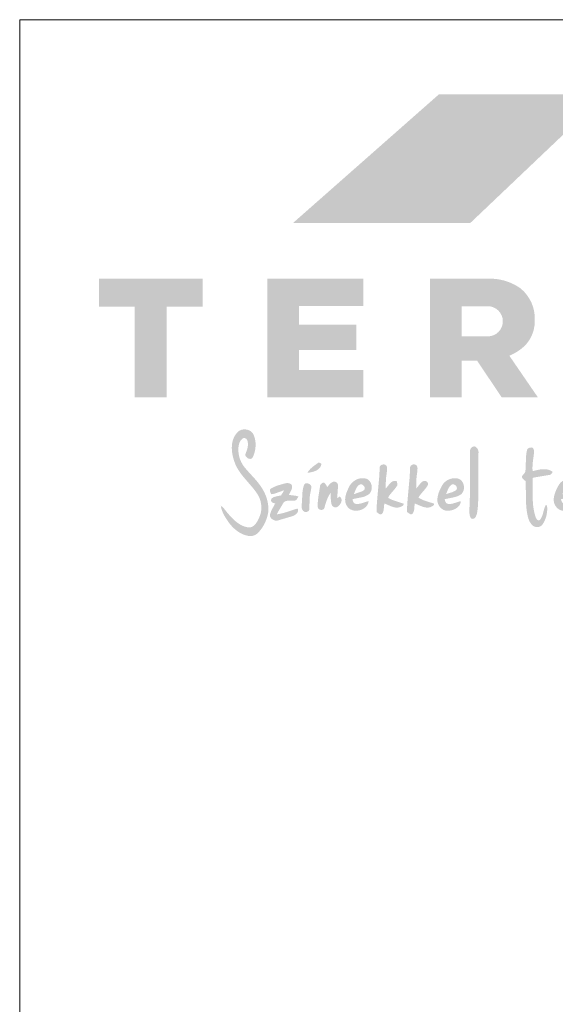
# Paper-space layout 'Elrendezés1' of a CAD drawing. Units: metres. Extents: x 7 to 284, y 8 to 198.
# Drawn here: x 7 to 42, y 135 to 198 of the extents above; entities that cross this region are included whole.
import ezdxf

# ---------------------------------------------------------------- set-up
doc = ezdxf.new("R2010")
doc.units = ezdxf.units.M
doc.header["$LTSCALE"] = 0.05
doc.layers.get('0').update_dxf_attribs({"linetype": 'CONTINUOUS'})

# ---------------------------------------------------------------- blocks, each defined once
blk = doc.blocks.new('terran logo')
at = {"linetype": 'Continuous', "lineweight": 9, "true_color": 0xce1729}
h = blk.add_hatch(color=242, dxfattribs=at)
h.dxf.hatch_style = 1
h.paths.add_polyline_path([(46.202, 190.929), (35.489, 190.929), (26.109, 182.657), (37.502, 182.657)])
at = {"linetype": 'Continuous', "lineweight": 5, "true_color": 0xe9ad11}
h = blk.add_hatch(color=40, dxfattribs=at)
h.dxf.hatch_style = 1
h.paths.add_polyline_path([(18.006, 177.292), (20.306, 177.292), (20.306, 179.085), (13.648, 179.085), (13.648, 177.292), (15.948, 177.292), (15.948, 171.471), (18.006, 171.471)])
h = blk.add_hatch(color=40, dxfattribs=at)
h.dxf.hatch_style = 1
h.paths.add_polyline_path([(30.189, 176.128), (26.503, 176.128), (26.503, 177.331), (30.633, 177.331), (30.633, 179.085), (24.471, 179.085), (24.471, 171.471), (30.633, 171.471), (30.633, 173.225), (26.503, 173.225), (26.503, 174.496), (30.189, 174.496)])
h = blk.add_hatch(color=40, dxfattribs=at)
h.dxf.hatch_style = 1
h.paths.add_polyline_path([(41.652, 176.348, 0.242803), (40.745, 178.461, 0.144366), (38.943, 179.085), (34.912, 179.085), (34.912, 171.471), (36.963, 171.471), (36.963, 173.824), (37.944, 173.824), (39.523, 171.471), (41.849, 171.471), (40.026, 174.129, 0.049854), (40.764, 174.561, 0.240032)])
h.paths.add_polyline_path([(38.632, 175.377), (36.963, 175.377), (36.963, 177.319), (38.632, 177.319, -1)], flags=16)
at = {"linetype": 'Continuous', "lineweight": 0, "true_color": 0x776a62}
for points in [[(24.325, 165.249), (24.3, 165.304), (24.274, 165.358), (24.247, 165.412), (24.218, 165.465), (24.189, 165.517), (24.158, 165.569), (24.127, 165.62), (24.094, 165.67), (24.06, 165.72), (24.029, 165.768), (23.996, 165.815), (23.963, 165.862), (23.929, 165.907), (23.859, 165.998), (23.787, 166.086), (23.675, 166.216), (23.174, 166.765), (23.063, 166.896), (22.991, 166.985), (22.961, 167.026), (22.931, 167.067), (22.903, 167.11), (22.876, 167.153), (22.85, 167.197), (22.825, 167.241), (22.801, 167.287), (22.779, 167.333), (22.758, 167.379), (22.738, 167.427), (22.72, 167.474), (22.703, 167.522), (22.687, 167.571), (22.673, 167.62), (22.66, 167.669), (22.648, 167.719), (22.638, 167.769), (22.629, 167.82), (22.622, 167.87), (22.616, 167.921), (22.612, 167.971), (22.609, 168.022), (22.608, 168.073), (22.608, 168.124), (22.61, 168.175), (22.613, 168.226), (22.618, 168.277), (22.625, 168.328), (22.633, 168.379), (22.641, 168.416), (22.667, 168.509), (22.695, 168.581), (22.722, 168.632), (22.753, 168.681), (22.776, 168.712), (22.801, 168.741), (22.828, 168.767), (22.857, 168.792), (22.889, 168.814), (22.906, 168.824), (22.923, 168.833), (22.936, 168.838), (22.948, 168.842), (22.961, 168.844), (22.973, 168.846), (22.985, 168.846), (22.997, 168.846), (23.009, 168.845), (23.021, 168.842), (23.033, 168.839), (23.055, 168.831), (23.077, 168.819), (23.097, 168.805), (23.116, 168.789), (23.142, 168.761), (23.163, 168.729), (23.18, 168.696), (23.192, 168.661), (23.2, 168.63), (23.208, 168.599), (23.213, 168.568), (23.218, 168.537), (23.221, 168.506), (23.223, 168.475), (23.224, 168.444), (23.223, 168.414), (23.221, 168.383), (23.219, 168.352), (23.215, 168.321), (23.211, 168.291), (23.199, 168.23), (23.185, 168.169), (23.159, 168.078), (23.052, 167.785), (23.055, 167.763), (23.059, 167.74), (23.066, 167.719), (23.075, 167.697), (23.086, 167.677), (23.099, 167.657), (23.114, 167.637), (23.129, 167.619), (23.147, 167.602), (23.165, 167.586), (23.185, 167.571), (23.205, 167.557), (23.226, 167.545), (23.248, 167.534), (23.27, 167.525), (23.292, 167.518), (23.315, 167.512), (23.338, 167.508), (23.36, 167.507), (23.382, 167.508), (23.404, 167.51), (23.425, 167.516), (23.445, 167.523), (23.464, 167.534), (23.482, 167.547), (23.499, 167.562), (23.515, 167.581), (23.529, 167.603), (23.542, 167.627), (23.562, 167.673), (23.58, 167.72), (23.598, 167.767), (23.615, 167.815), (23.63, 167.863), (23.644, 167.912), (23.657, 167.961), (23.669, 168.011), (23.679, 168.061), (23.689, 168.111), (23.696, 168.162), (23.703, 168.212), (23.708, 168.263), (23.712, 168.314), (23.714, 168.365), (23.715, 168.416), (23.715, 168.467), (23.712, 168.518), (23.709, 168.568), (23.704, 168.619), (23.697, 168.669), (23.689, 168.719), (23.679, 168.769), (23.668, 168.818), (23.655, 168.867), (23.64, 168.915), (23.623, 168.963), (23.605, 169.01), (23.585, 169.057), (23.564, 169.099), (23.54, 169.138), (23.513, 169.174), (23.484, 169.208), (23.452, 169.239), (23.417, 169.268), (23.381, 169.293), (23.343, 169.316), (23.303, 169.337), (23.262, 169.354), (23.219, 169.369), (23.176, 169.381), (23.132, 169.39), (23.087, 169.397), (23.042, 169.4), (22.997, 169.401), (22.951, 169.399), (22.907, 169.394), (22.862, 169.387), (22.818, 169.376), (22.775, 169.362), (22.734, 169.346), (22.693, 169.327), (22.655, 169.304), (22.618, 169.279), (22.583, 169.251), (22.55, 169.22), (22.519, 169.186), (22.491, 169.148), (22.445, 169.087), (22.402, 169.024), (22.364, 168.959), (22.33, 168.893), (22.3, 168.826), (22.274, 168.758), (22.251, 168.688), (22.232, 168.618), (22.217, 168.546), (22.205, 168.474), (22.196, 168.401), (22.19, 168.328), (22.187, 168.254), (22.187, 168.18), (22.19, 168.106), (22.195, 168.031), (22.203, 167.957), (22.213, 167.882), (22.226, 167.808), (22.24, 167.734), (22.256, 167.66), (22.275, 167.587), (22.294, 167.514), (22.316, 167.443), (22.339, 167.372), (22.363, 167.301), (22.388, 167.232), (22.415, 167.164), (22.442, 167.097), (22.477, 167.026), (22.514, 166.956), (22.553, 166.887), (22.593, 166.82), (22.635, 166.753), (22.679, 166.688), (22.724, 166.624), (22.77, 166.56), (22.817, 166.497), (22.866, 166.435), (22.915, 166.374), (22.965, 166.313), (23.066, 166.193), (23.478, 165.715), (23.578, 165.593), (23.627, 165.531), (23.674, 165.469), (23.721, 165.405), (23.766, 165.341), (23.81, 165.276), (23.84, 165.23), (23.868, 165.182), (23.895, 165.134), (23.92, 165.085), (23.943, 165.035), (23.965, 164.984), (23.985, 164.933), (24.003, 164.881), (24.019, 164.829), (24.034, 164.776), (24.047, 164.722), (24.058, 164.669), (24.067, 164.615), (24.074, 164.56), (24.08, 164.506), (24.084, 164.451), (24.085, 164.396), (24.085, 164.342), (24.083, 164.287), (24.079, 164.232), (24.073, 164.178), (24.065, 164.124), (24.056, 164.07), (24.044, 164.016), (24.03, 163.963), (24.014, 163.91), (23.995, 163.858), (23.975, 163.807), (23.953, 163.755), (23.926, 163.692), (23.896, 163.626), (23.863, 163.561), (23.828, 163.495), (23.809, 163.463), (23.789, 163.431), (23.768, 163.4), (23.746, 163.37), (23.724, 163.341), (23.7, 163.312), (23.676, 163.285), (23.651, 163.259), (23.625, 163.235), (23.597, 163.212), (23.569, 163.191), (23.54, 163.172), (23.51, 163.155), (23.478, 163.14), (23.446, 163.127), (23.413, 163.116), (23.378, 163.108), (23.342, 163.103), (23.305, 163.1), (23.267, 163.1), (23.228, 163.104), (23.172, 163.114), (23.117, 163.126), (23.063, 163.141), (23.009, 163.157), (22.957, 163.176), (22.906, 163.197), (22.855, 163.219), (22.805, 163.243), (22.756, 163.269), (22.708, 163.297), (22.66, 163.326), (22.613, 163.356), (22.568, 163.388), (22.522, 163.421), (22.478, 163.456), (22.434, 163.491), (22.391, 163.527), (22.349, 163.565), (22.307, 163.603), (22.266, 163.642), (22.226, 163.681), (22.186, 163.722), (22.109, 163.804), (22.034, 163.887), (21.926, 164.013), (21.668, 164.332), (21.604, 164.396), (21.552, 164.44), (21.515, 164.467), (21.477, 164.492), (21.484, 164.452), (21.491, 164.412), (21.5, 164.372), (21.51, 164.333), (21.521, 164.294), (21.533, 164.255), (21.546, 164.217), (21.559, 164.179), (21.589, 164.103), (21.621, 164.029), (21.656, 163.956), (21.713, 163.849), (21.796, 163.709), (21.976, 163.439), (22.008, 163.397), (22.04, 163.355), (22.073, 163.313), (22.107, 163.272), (22.142, 163.232), (22.177, 163.192), (22.213, 163.153), (22.251, 163.115), (22.288, 163.077), (22.327, 163.04), (22.367, 163.005), (22.407, 162.97), (22.448, 162.936), (22.49, 162.903), (22.532, 162.871), (22.576, 162.84), (22.62, 162.81), (22.665, 162.782), (22.71, 162.755), (22.756, 162.729), (22.803, 162.705), (22.851, 162.682), (22.899, 162.661), (22.949, 162.641), (22.998, 162.622), (23.049, 162.606), (23.1, 162.59), (23.152, 162.577), (23.204, 162.566), (23.228, 162.56), (23.251, 162.555), (23.299, 162.548), (23.347, 162.544), (23.394, 162.543), (23.442, 162.546), (23.489, 162.553), (23.536, 162.562), (23.582, 162.575), (23.626, 162.591), (23.67, 162.61), (23.712, 162.632), (23.753, 162.657), (23.772, 162.671), (23.791, 162.685), (23.81, 162.701), (23.828, 162.717), (23.846, 162.733), (23.883, 162.77), (23.92, 162.808), (23.956, 162.847), (23.99, 162.887), (24.024, 162.928), (24.056, 162.969), (24.088, 163.011), (24.118, 163.054), (24.148, 163.098), (24.176, 163.142), (24.204, 163.187), (24.23, 163.233), (24.256, 163.279), (24.28, 163.326), (24.304, 163.374), (24.326, 163.422), (24.348, 163.47), (24.368, 163.519), (24.388, 163.568), (24.406, 163.618), (24.424, 163.667), (24.44, 163.718), (24.456, 163.768), (24.47, 163.819), (24.484, 163.87), (24.497, 163.921), (24.508, 163.973), (24.519, 164.024), (24.528, 164.075), (24.533, 164.136), (24.536, 164.196), (24.537, 164.256), (24.537, 164.316), (24.535, 164.376), (24.531, 164.436), (24.526, 164.496), (24.519, 164.555), (24.511, 164.615), (24.501, 164.674), (24.489, 164.733), (24.477, 164.792), (24.462, 164.85), (24.447, 164.908), (24.43, 164.966), (24.411, 165.024), (24.392, 165.081), (24.371, 165.137), (24.348, 165.193)], [(38.019, 166.96), (38.021, 167.319), (38.026, 167.558), (38.03, 167.678), (38.035, 167.798), (38.041, 167.917), (38.041, 167.937), (38.04, 167.957), (38.037, 167.977), (38.034, 167.998), (38.029, 168.019), (38.024, 168.04), (38.017, 168.061), (38.01, 168.082), (38.001, 168.103), (37.992, 168.123), (37.981, 168.143), (37.97, 168.162), (37.958, 168.18), (37.945, 168.198), (37.931, 168.215), (37.917, 168.23), (37.901, 168.245), (37.885, 168.258), (37.868, 168.269), (37.851, 168.28), (37.833, 168.288), (37.814, 168.295), (37.795, 168.3), (37.775, 168.303), (37.754, 168.304), (37.733, 168.303), (37.712, 168.299), (37.69, 168.293), (37.667, 168.285), (37.642, 168.272), (37.619, 168.257), (37.598, 168.24), (37.578, 168.22), (37.553, 168.189), (37.532, 168.154), (37.515, 168.116), (37.498, 168.063), (37.49, 168.008), (37.488, 167.954), (37.486, 167.707), (37.49, 165.484), (37.482, 164.991), (37.471, 164.621), (37.459, 164.374), (37.46, 164.33), (37.459, 163.996), (37.467, 163.93), (37.475, 163.887), (37.486, 163.844), (37.499, 163.802), (37.508, 163.782), (37.517, 163.761), (37.527, 163.741), (37.534, 163.728), (37.541, 163.716), (37.55, 163.706), (37.559, 163.696), (37.569, 163.687), (37.58, 163.68), (37.591, 163.673), (37.602, 163.667), (37.614, 163.663), (37.627, 163.659), (37.639, 163.656), (37.652, 163.654), (37.665, 163.653), (37.678, 163.653), (37.691, 163.654), (37.704, 163.656), (37.73, 163.662), (37.742, 163.667), (37.755, 163.672), (37.767, 163.678), (37.778, 163.685), (37.789, 163.692), (37.799, 163.701), (37.809, 163.71), (37.818, 163.72), (37.827, 163.73), (37.834, 163.741), (37.841, 163.753), (37.854, 163.775), (37.876, 163.819), (37.896, 163.865), (37.913, 163.911), (37.935, 163.982), (37.957, 164.079), (38, 164.449), (38.008, 164.568), (38.014, 164.688), (38.019, 164.807), (38.022, 164.927), (38.026, 165.047), (38.029, 165.286), (38.03, 165.525)], [(41.527, 166.02), (41.525, 166.194), (41.522, 166.281), (41.668, 166.318), (42.593, 166.475), (42.615, 166.477), (42.636, 166.481), (42.655, 166.488), (42.673, 166.498), (42.705, 166.522), (42.812, 166.661), (42.772, 166.691), (42.732, 166.718), (42.691, 166.742), (42.649, 166.764), (42.606, 166.782), (42.563, 166.798), (42.52, 166.811), (42.476, 166.822), (42.431, 166.831), (42.386, 166.837), (42.341, 166.842), (42.295, 166.844), (42.249, 166.845), (42.203, 166.844), (42.156, 166.842), (42.11, 166.838), (42.063, 166.833), (42.017, 166.826), (41.97, 166.819), (41.877, 166.802), (41.739, 166.771), (41.514, 166.715), (41.509, 166.83), (41.508, 166.984), (41.519, 167.214), (41.598, 167.823), (41.608, 167.96), (41.603, 168.037), (41.595, 168.082), (41.587, 168.111), (41.576, 168.139), (41.562, 168.165), (41.554, 168.177), (41.545, 168.189), (41.536, 168.201), (41.525, 168.212), (41.514, 168.222), (41.501, 168.232), (41.474, 168.236), (41.431, 168.238), (41.386, 168.236), (41.342, 168.229), (41.314, 168.221), (41.286, 168.211), (41.261, 168.198), (41.237, 168.183), (41.225, 168.174), (41.215, 168.165), (41.205, 168.155), (41.196, 168.144), (41.188, 168.132), (41.18, 168.12), (41.173, 168.108), (41.168, 168.094), (41.163, 168.08), (41.159, 168.065), (41.148, 168.02), (41.138, 167.975), (41.129, 167.93), (41.121, 167.885), (41.114, 167.839), (41.108, 167.794), (41.098, 167.703), (41.089, 167.565), (41.071, 166.967), (41.062, 166.83), (41.053, 166.739), (41.052, 166.723), (41.05, 166.709), (41.047, 166.694), (41.043, 166.681), (41.033, 166.654), (41.021, 166.629), (40.998, 166.593), (40.868, 166.439), (40.836, 166.392), (40.834, 166.376), (40.833, 166.36), (40.833, 166.346), (40.834, 166.331), (40.837, 166.317), (40.841, 166.304), (40.845, 166.291), (40.851, 166.279), (40.858, 166.267), (40.865, 166.256), (40.882, 166.234), (40.901, 166.213), (40.956, 166.165), (41.067, 166.075), (41.073, 165.925), (41.079, 165.624), (41.09, 164.796), (41.097, 164.646), (41.107, 164.496), (41.113, 164.421), (41.12, 164.347), (41.128, 164.272), (41.137, 164.197), (41.147, 164.123), (41.159, 164.049), (41.171, 163.974), (41.186, 163.9), (41.202, 163.826), (41.242, 163.677), (41.277, 163.581), (41.308, 163.511), (41.344, 163.443), (41.371, 163.399), (41.399, 163.357), (41.431, 163.317), (41.465, 163.279), (41.501, 163.242), (41.52, 163.225), (41.54, 163.209), (41.561, 163.194), (41.582, 163.181), (41.605, 163.169), (41.628, 163.159), (41.652, 163.15), (41.676, 163.142), (41.701, 163.136), (41.726, 163.131), (41.751, 163.127), (41.777, 163.125), (41.803, 163.124), (41.828, 163.125), (41.854, 163.127), (41.879, 163.13), (41.904, 163.134), (41.929, 163.141), (41.953, 163.148), (41.977, 163.157), (42, 163.167), (42.023, 163.179), (42.045, 163.191), (42.066, 163.206), (42.086, 163.221), (42.104, 163.239), (42.122, 163.257), (42.139, 163.277), (42.154, 163.298), (42.175, 163.329), (42.196, 163.36), (42.216, 163.392), (42.235, 163.425), (42.253, 163.458), (42.27, 163.491), (42.286, 163.525), (42.302, 163.559), (42.33, 163.628), (42.356, 163.699), (42.379, 163.77), (42.398, 163.843), (42.415, 163.916), (42.429, 163.99), (42.44, 164.065), (42.449, 164.14), (42.455, 164.215), (42.459, 164.327), (42.457, 164.343), (42.443, 164.47), (42.434, 164.494), (42.425, 164.507), (42.415, 164.519), (42.408, 164.524), (42.401, 164.529), (42.393, 164.533), (42.385, 164.536), (42.376, 164.538), (42.365, 164.539), (42.348, 164.508), (42.333, 164.476), (42.318, 164.444), (42.304, 164.411), (42.292, 164.377), (42.28, 164.344), (42.248, 164.241), (42.161, 163.929), (42.138, 163.861), (42.126, 163.828), (42.112, 163.795), (42.098, 163.763), (42.082, 163.731), (42.065, 163.7), (42.047, 163.67), (42.028, 163.64), (42.007, 163.611), (41.984, 163.583), (41.97, 163.574), (41.957, 163.567), (41.944, 163.561), (41.932, 163.557), (41.919, 163.555), (41.907, 163.554), (41.895, 163.555), (41.883, 163.557), (41.871, 163.56), (41.86, 163.564), (41.849, 163.57), (41.838, 163.576), (41.828, 163.584), (41.817, 163.592), (41.798, 163.611), (41.78, 163.632), (41.749, 163.68), (41.725, 163.729), (41.712, 163.765), (41.684, 163.848), (41.659, 163.933), (41.637, 164.017), (41.617, 164.102), (41.599, 164.188), (41.584, 164.274), (41.57, 164.36), (41.559, 164.446), (41.549, 164.532), (41.541, 164.619), (41.535, 164.706), (41.529, 164.793), (41.526, 164.88), (41.523, 164.968), (41.52, 165.143), (41.52, 165.319)], [(27.886, 167.008), (27.903, 167.043), (27.917, 167.08), (27.929, 167.119), (27.937, 167.16), (27.942, 167.202), (27.781, 167.278), (27.582, 167.142), (27.387, 166.996), (27.308, 166.929), (27.257, 166.882), (27.209, 166.833), (27.163, 166.782), (27.141, 166.755), (27.119, 166.728), (27.098, 166.701), (27.078, 166.672), (27.059, 166.643), (27.041, 166.614), (27.078, 166.617), (27.116, 166.621), (27.155, 166.626), (27.195, 166.631), (27.235, 166.638), (27.275, 166.646), (27.316, 166.655), (27.357, 166.665), (27.397, 166.676), (27.438, 166.688), (27.478, 166.702), (27.517, 166.717), (27.556, 166.733), (27.593, 166.75), (27.63, 166.769), (27.666, 166.789), (27.7, 166.811), (27.732, 166.834), (27.763, 166.859), (27.792, 166.885), (27.819, 166.914), (27.843, 166.943), (27.866, 166.975)], [(32.076, 165.832), (32.094, 166.241), (32.15, 166.684), (32.165, 166.832), (32.165, 166.923), (32.158, 166.967), (32.151, 166.995), (32.141, 167.022), (32.128, 167.048), (32.12, 167.061), (32.112, 167.073), (32.102, 167.085), (32.092, 167.096), (32.076, 167.108), (32.059, 167.118), (32.042, 167.127), (32.024, 167.134), (32.006, 167.14), (31.987, 167.144), (31.968, 167.147), (31.949, 167.149), (31.93, 167.149), (31.911, 167.148), (31.892, 167.145), (31.873, 167.142), (31.854, 167.137), (31.836, 167.131), (31.819, 167.124), (31.802, 167.115), (31.786, 167.106), (31.77, 167.095), (31.756, 167.083), (31.742, 167.071), (31.73, 167.057), (31.719, 167.042), (31.709, 167.026), (31.701, 167.009), (31.695, 166.991), (31.689, 166.972), (31.686, 166.953), (31.685, 166.932), (31.685, 166.911), (31.683, 166.813), (31.679, 166.716), (31.675, 166.619), (31.664, 166.424), (31.65, 166.23), (31.552, 165.162), (31.512, 164.677), (31.5, 164.482), (31.49, 164.288), (31.487, 164.19), (31.484, 164.093), (31.495, 164.085), (31.529, 164.06), (31.642, 163.979), (31.668, 163.965), (31.695, 163.954), (31.708, 163.95), (31.722, 163.946), (31.735, 163.944), (31.748, 163.944), (31.761, 163.944), (31.775, 163.946), (31.788, 163.949), (31.801, 163.954), (31.813, 163.961), (31.826, 163.969), (31.839, 163.979), (31.851, 163.991), (31.864, 164.011), (31.876, 164.031), (31.887, 164.051), (31.897, 164.072), (31.906, 164.093), (31.915, 164.114), (31.922, 164.135), (31.934, 164.179), (31.948, 164.247), (31.975, 164.526), (31.99, 164.639), (32.053, 164.616), (32.37, 164.479), (32.466, 164.441), (32.531, 164.42), (32.563, 164.41), (32.596, 164.401), (32.629, 164.394), (32.662, 164.387), (32.695, 164.382), (32.729, 164.378), (32.762, 164.376), (32.796, 164.375), (32.83, 164.376), (32.864, 164.378), (32.899, 164.383), (32.933, 164.389), (32.958, 164.397), (32.998, 164.411), (33.099, 164.452), (33.14, 164.475), (33.164, 164.492), (33.175, 164.501), (33.185, 164.51), (33.194, 164.52), (33.202, 164.531), (33.209, 164.542), (33.215, 164.553), (33.219, 164.565), (33.222, 164.578), (33.224, 164.591), (33.224, 164.604), (33.222, 164.618), (33.218, 164.633), (32.833, 164.753), (32.556, 164.847), (32.454, 164.889), (32.388, 164.92), (32.322, 164.953), (32.258, 164.989), (32.227, 165.008), (32.242, 165.038), (32.258, 165.067), (32.274, 165.095), (32.292, 165.123), (32.328, 165.177), (32.387, 165.255), (32.643, 165.555), (32.724, 165.658), (32.762, 165.711), (32.797, 165.767), (32.804, 165.776), (32.814, 165.795), (32.821, 165.814), (32.827, 165.843), (32.828, 165.874), (32.794, 166.058), (32.759, 166.071), (32.725, 166.08), (32.692, 166.085), (32.66, 166.087), (32.629, 166.086), (32.599, 166.083), (32.571, 166.076), (32.543, 166.067), (32.516, 166.055), (32.49, 166.042), (32.465, 166.026), (32.441, 166.009), (32.417, 165.99), (32.394, 165.969), (32.372, 165.947), (32.349, 165.924), (32.306, 165.876), (32.183, 165.723), (32.143, 165.674), (32.122, 165.651), (32.101, 165.629), (32.08, 165.608)], [(34.569, 165.52), (34.657, 165.629), (34.698, 165.686), (34.736, 165.744), (34.754, 165.774), (34.772, 165.805), (34.788, 165.836), (34.791, 165.854), (34.793, 165.872), (34.794, 165.889), (34.792, 165.906), (34.79, 165.922), (34.786, 165.938), (34.78, 165.954), (34.774, 165.969), (34.766, 165.983), (34.757, 165.997), (34.748, 166.01), (34.737, 166.022), (34.725, 166.033), (34.713, 166.044), (34.7, 166.053), (34.686, 166.062), (34.671, 166.07), (34.657, 166.076), (34.641, 166.082), (34.625, 166.086), (34.609, 166.09), (34.592, 166.092), (34.576, 166.092), (34.559, 166.092), (34.542, 166.09), (34.525, 166.087), (34.508, 166.082), (34.492, 166.076), (34.475, 166.068), (34.456, 166.057), (34.437, 166.045), (34.419, 166.032), (34.401, 166.019), (34.368, 165.99), (34.337, 165.96), (34.264, 165.877), (34.083, 165.65), (34.036, 165.604), (34.034, 165.961), (34.059, 166.353), (34.099, 166.636), (34.101, 166.652), (34.12, 166.871), (34.118, 166.921), (34.113, 166.954), (34.106, 166.986), (34.095, 167.017), (34.089, 167.032), (34.082, 167.047), (34.073, 167.061), (34.064, 167.075), (34.054, 167.088), (34.042, 167.102), (34.026, 167.113), (34.008, 167.122), (33.991, 167.13), (33.972, 167.137), (33.954, 167.142), (33.935, 167.146), (33.916, 167.148), (33.896, 167.149), (33.877, 167.149), (33.858, 167.148), (33.839, 167.145), (33.821, 167.141), (33.802, 167.136), (33.785, 167.129), (33.768, 167.122), (33.751, 167.113), (33.735, 167.103), (33.72, 167.092), (33.707, 167.08), (33.694, 167.067), (33.682, 167.053), (33.671, 167.037), (33.662, 167.021), (33.655, 167.004), (33.648, 166.986), (33.644, 166.967), (33.641, 166.947), (33.64, 166.926), (33.64, 166.904), (33.638, 166.806), (33.635, 166.709), (33.63, 166.612), (33.619, 166.418), (33.605, 166.224), (33.498, 165.062), (33.467, 164.674), (33.455, 164.48), (33.447, 164.285), (33.444, 164.188), (33.441, 164.091), (33.656, 163.951), (33.721, 163.932), (33.745, 163.947), (33.767, 163.963), (33.787, 163.981), (33.805, 164), (33.822, 164.019), (33.836, 164.04), (33.849, 164.062), (33.86, 164.085), (33.87, 164.108), (33.879, 164.133), (33.887, 164.157), (33.893, 164.183), (33.899, 164.209), (33.907, 164.262), (33.913, 164.317), (33.929, 164.536), (33.935, 164.588), (33.939, 164.613), (33.944, 164.638), (34.01, 164.614), (34.31, 164.486), (34.412, 164.445), (34.48, 164.422), (34.514, 164.412), (34.549, 164.403), (34.583, 164.395), (34.618, 164.388), (34.653, 164.382), (34.688, 164.378), (34.723, 164.376), (34.758, 164.376), (34.794, 164.377), (34.829, 164.38), (34.865, 164.386), (34.901, 164.393), (34.937, 164.403), (34.969, 164.417), (35.097, 164.477), (35.128, 164.499), (35.146, 164.515), (35.161, 164.533), (35.167, 164.543), (35.173, 164.553), (35.177, 164.564), (35.181, 164.575), (35.184, 164.587), (35.185, 164.599), (35.186, 164.612), (35.185, 164.626), (35.079, 164.663), (34.58, 164.822), (34.475, 164.862), (34.407, 164.892), (34.34, 164.925), (34.307, 164.943), (34.274, 164.961), (34.242, 164.981), (34.21, 165.001), (34.179, 165.022), (34.197, 165.053), (34.215, 165.083), (34.235, 165.112), (34.275, 165.169), (34.318, 165.225)], [(26.472, 165.081), (26.411, 165.103), (26.286, 165.138), (25.856, 165.189), (25.873, 165.225), (26.019, 165.518), (26.039, 165.575), (26.05, 165.614), (26.058, 165.654), (26.063, 165.694), (26.064, 165.714), (26.065, 165.735), (26.061, 165.757), (26.056, 165.778), (26.05, 165.798), (26.041, 165.816), (26.032, 165.833), (26.021, 165.848), (26.008, 165.862), (25.995, 165.876), (25.98, 165.887), (25.965, 165.898), (25.948, 165.907), (25.931, 165.916), (25.913, 165.923), (25.894, 165.93), (25.875, 165.935), (25.855, 165.94), (25.835, 165.943), (25.794, 165.948), (25.753, 165.949), (25.711, 165.947), (25.671, 165.943), (25.632, 165.937), (25.595, 165.928), (25.207, 165.819), (25.017, 165.752), (24.894, 165.7), (24.804, 165.655), (24.745, 165.623), (24.688, 165.588), (24.675, 165.579), (24.664, 165.569), (24.655, 165.559), (24.647, 165.548), (24.641, 165.537), (24.637, 165.525), (24.633, 165.514), (24.631, 165.502), (24.63, 165.489), (24.63, 165.477), (24.631, 165.464), (24.636, 165.438), (24.648, 165.398), (24.706, 165.269), (24.72, 165.234), (24.75, 165.237), (24.81, 165.247), (24.869, 165.259), (24.956, 165.282), (25.098, 165.33), (25.466, 165.461), (25.554, 165.484), (25.352, 165.161), (25.309, 165.148), (25.039, 165.093), (24.951, 165.07), (24.908, 165.056), (24.867, 165.038), (24.847, 165.028), (24.828, 165.018), (24.809, 165.006), (24.791, 164.993), (24.773, 164.98), (24.756, 164.965), (24.74, 164.949), (24.731, 164.931), (24.723, 164.913), (24.717, 164.896), (24.713, 164.879), (24.71, 164.863), (24.71, 164.847), (24.71, 164.831), (24.713, 164.816), (24.716, 164.801), (24.721, 164.787), (24.728, 164.773), (24.735, 164.76), (24.744, 164.748), (24.754, 164.736), (24.765, 164.725), (24.776, 164.714), (24.789, 164.704), (24.802, 164.696), (24.817, 164.687), (24.831, 164.68), (24.847, 164.673), (24.863, 164.668), (24.879, 164.663), (24.896, 164.659), (24.913, 164.656), (24.93, 164.655), (24.947, 164.654), (24.965, 164.654), (24.982, 164.656), (24.739, 164.208), (24.679, 164.059), (24.647, 163.957), (24.641, 163.931), (24.638, 163.905), (24.638, 163.88), (24.639, 163.856), (24.643, 163.832), (24.649, 163.809), (24.657, 163.786), (24.667, 163.764), (24.678, 163.743), (24.691, 163.723), (24.706, 163.703), (24.722, 163.684), (24.74, 163.667), (24.758, 163.65), (24.778, 163.634), (24.799, 163.619), (24.82, 163.605), (24.843, 163.593), (24.866, 163.581), (24.889, 163.571), (24.913, 163.562), (24.938, 163.554), (24.962, 163.547), (24.987, 163.542), (25.011, 163.538), (25.036, 163.536), (25.06, 163.535), (25.084, 163.536), (25.108, 163.538), (26.071, 163.82), (26.113, 163.837), (26.156, 163.856), (26.199, 163.879), (26.242, 163.904), (26.282, 163.932), (26.302, 163.947), (26.32, 163.963), (26.338, 163.979), (26.355, 163.996), (26.371, 164.014), (26.385, 164.032), (26.398, 164.051), (26.41, 164.07), (26.42, 164.09), (26.429, 164.111), (26.436, 164.132), (26.441, 164.154), (26.444, 164.176), (26.445, 164.199), (26.444, 164.222), (26.441, 164.245), (26.435, 164.27), (26.427, 164.294), (26.416, 164.319), (25.593, 164.053), (25.361, 163.995), (25.22, 163.965), (25.078, 163.94), (25.126, 164.046), (25.496, 164.669), (25.511, 164.691), (25.528, 164.711), (25.546, 164.729), (25.565, 164.744), (25.585, 164.758), (25.605, 164.77), (25.627, 164.78), (25.649, 164.789), (25.671, 164.796), (25.695, 164.802), (25.718, 164.806), (25.743, 164.81), (25.767, 164.812), (25.792, 164.814), (25.869, 164.815), (26.075, 164.811), (26.124, 164.813), (26.148, 164.815), (26.171, 164.819), (26.187, 164.818), (26.203, 164.818), (26.218, 164.82), (26.232, 164.823), (26.246, 164.826), (26.26, 164.831), (26.272, 164.837), (26.285, 164.843), (26.297, 164.851), (26.319, 164.868), (26.34, 164.887), (26.368, 164.92)], [(27.202, 165.122), (27.219, 165.239), (27.241, 165.354), (27.258, 165.431), (27.293, 165.631), (27.296, 165.698), (27.292, 165.738), (27.286, 165.763), (27.278, 165.789), (27.266, 165.814), (27.257, 165.824), (27.226, 165.852), (27.191, 165.878), (27.153, 165.9), (27.113, 165.918), (27.072, 165.93), (27.043, 165.936), (27.015, 165.938), (26.987, 165.938), (26.959, 165.935), (26.932, 165.928), (26.918, 165.924), (26.905, 165.919), (26.892, 165.912), (26.866, 165.885), (26.843, 165.855), (26.82, 165.811), (26.757, 165.579), (26.73, 165.386), (26.674, 164.45), (26.673, 164.424), (26.678, 164.36), (26.693, 164.297), (26.712, 164.249), (26.738, 164.205), (26.762, 164.175), (26.79, 164.149), (26.821, 164.125), (26.835, 164.116), (26.849, 164.109), (26.864, 164.103), (26.88, 164.098), (26.896, 164.094), (26.912, 164.091), (26.928, 164.09), (26.944, 164.09), (26.96, 164.091), (26.977, 164.093), (26.993, 164.096), (27.009, 164.1), (27.025, 164.105), (27.04, 164.112), (27.055, 164.119), (27.069, 164.127), (27.083, 164.136), (27.096, 164.145), (27.109, 164.156), (27.12, 164.167), (27.131, 164.179), (27.14, 164.192), (27.149, 164.206), (27.156, 164.22), (27.162, 164.235), (27.167, 164.25), (27.171, 164.266), (27.173, 164.283), (27.173, 164.3), (27.184, 164.927)], [(28.993, 165.465), (29.008, 165.727), (29.006, 165.814), (29.006, 165.83), (29.005, 165.845), (29.003, 165.86), (28.999, 165.874), (28.995, 165.888), (28.989, 165.901), (28.983, 165.914), (28.976, 165.926), (28.968, 165.938), (28.959, 165.949), (28.95, 165.96), (28.928, 165.98), (28.905, 165.997), (28.88, 166.012), (28.853, 166.024), (28.825, 166.034), (28.796, 166.041), (28.767, 166.045), (28.738, 166.046), (28.71, 166.043), (28.676, 166.03), (28.643, 166.013), (28.597, 165.985), (28.54, 165.941), (28.313, 165.704), (28.288, 165.748), (28.207, 165.898), (28.182, 165.927), (28.164, 165.944), (28.144, 165.958), (28.133, 165.964), (28.122, 165.97), (28.11, 165.974), (28.097, 165.978), (28.083, 165.981), (28.071, 165.979), (28.047, 165.973), (28.011, 165.96), (27.978, 165.942), (27.948, 165.92), (27.921, 165.894), (27.897, 165.865), (27.879, 165.832), (27.869, 165.81), (27.861, 165.786), (27.856, 165.761), (27.854, 165.736), (27.749, 165.059), (27.722, 164.833), (27.712, 164.697), (27.708, 164.606), (27.708, 164.515), (27.71, 164.424), (27.712, 164.401), (27.717, 164.379), (27.724, 164.358), (27.733, 164.339), (27.744, 164.322), (27.756, 164.306), (27.771, 164.291), (27.786, 164.278), (27.803, 164.266), (27.821, 164.256), (27.84, 164.248), (27.86, 164.241), (27.88, 164.235), (27.901, 164.231), (27.922, 164.229), (27.943, 164.229), (27.964, 164.23), (27.985, 164.233), (28.005, 164.237), (28.024, 164.244), (28.043, 164.252), (28.061, 164.261), (28.078, 164.273), (28.093, 164.286), (28.107, 164.301), (28.119, 164.318), (28.129, 164.337), (28.138, 164.358), (28.144, 164.38), (28.179, 164.517), (28.252, 164.752), (28.315, 164.916), (28.373, 165.044), (28.421, 165.138), (28.473, 165.229), (28.53, 165.319), (28.542, 164.986), (28.563, 164.756), (28.582, 164.656), (28.602, 164.581), (28.607, 164.565), (28.613, 164.549), (28.62, 164.534), (28.629, 164.519), (28.638, 164.505), (28.648, 164.492), (28.659, 164.479), (28.671, 164.467), (28.683, 164.456), (28.696, 164.446), (28.71, 164.436), (28.724, 164.427), (28.739, 164.419), (28.754, 164.412), (28.77, 164.406), (28.785, 164.401), (28.801, 164.397), (28.818, 164.394), (28.834, 164.392), (28.85, 164.391), (28.867, 164.392), (28.883, 164.393), (28.9, 164.396), (28.916, 164.399), (28.932, 164.404), (28.947, 164.411), (28.962, 164.419), (28.977, 164.428), (28.992, 164.438), (29.013, 164.453), (29.033, 164.469), (29.053, 164.487), (29.073, 164.505), (29.092, 164.525), (29.11, 164.546), (29.128, 164.568), (29.145, 164.591), (29.16, 164.615), (29.175, 164.639), (29.188, 164.664), (29.2, 164.689), (29.211, 164.714), (29.22, 164.74), (29.228, 164.766), (29.234, 164.792), (29.237, 164.818), (29.239, 164.844), (29.239, 164.869), (29.237, 164.894), (29.233, 164.919), (29.226, 164.943), (29.216, 164.966), (29.205, 164.989), (29.19, 165.011), (29.173, 165.032), (29.152, 165.051), (29.129, 165.07), (29.103, 165.087), (28.96, 164.97), (28.959, 165.028)]]:
    blk.add_hatch(color=251, dxfattribs=at).paths.add_polyline_path(points)
h = blk.add_hatch(color=251, dxfattribs=at)
h.paths.add_polyline_path([(30.904, 165.176), (30.938, 165.198), (30.971, 165.221), (31.004, 165.247), (31.035, 165.274), (31.063, 165.305), (31.088, 165.339), (31.109, 165.375), (31.128, 165.412), (31.144, 165.452), (31.157, 165.492), (31.167, 165.534), (31.175, 165.576), (31.179, 165.619), (31.181, 165.662), (31.18, 165.706), (31.176, 165.75), (31.169, 165.793), (31.16, 165.835), (31.149, 165.877), (31.134, 165.918), (31.118, 165.958), (31.098, 165.996), (31.076, 166.032), (31.052, 166.067), (31.025, 166.099), (30.996, 166.129), (30.965, 166.156), (30.931, 166.18), (30.895, 166.201), (30.857, 166.219), (30.816, 166.233), (30.774, 166.244), (30.729, 166.25), (30.679, 166.258), (30.629, 166.262), (30.58, 166.264), (30.531, 166.262), (30.482, 166.258), (30.435, 166.251), (30.387, 166.242), (30.341, 166.23), (30.295, 166.215), (30.25, 166.198), (30.206, 166.179), (30.163, 166.158), (30.121, 166.134), (30.081, 166.109), (30.041, 166.081), (30.002, 166.052), (29.965, 166.021), (29.929, 165.988), (29.895, 165.953), (29.862, 165.917), (29.831, 165.88), (29.801, 165.841), (29.773, 165.801), (29.747, 165.76), (29.722, 165.718), (29.699, 165.674), (29.679, 165.63), (29.66, 165.585), (29.643, 165.539), (29.6, 165.438), (29.559, 165.333), (29.535, 165.261), (29.514, 165.188), (29.504, 165.151), (29.496, 165.115), (29.489, 165.078), (29.483, 165.041), (29.478, 165.004), (29.474, 164.967), (29.471, 164.93), (29.47, 164.893), (29.471, 164.856), (29.473, 164.819), (29.476, 164.782), (29.481, 164.746), (29.488, 164.71), (29.497, 164.674), (29.508, 164.639), (29.521, 164.603), (29.535, 164.569), (29.552, 164.534), (29.571, 164.5), (29.606, 164.444), (29.645, 164.394), (29.689, 164.349), (29.736, 164.31), (29.787, 164.276), (29.841, 164.247), (29.898, 164.223), (29.957, 164.204), (30.017, 164.19), (30.079, 164.181), (30.142, 164.176), (30.206, 164.176), (30.27, 164.181), (30.333, 164.19), (30.396, 164.203), (30.458, 164.221), (30.519, 164.243), (30.577, 164.268), (30.634, 164.298), (30.687, 164.331), (30.738, 164.368), (30.785, 164.409), (30.828, 164.453), (30.867, 164.501), (30.901, 164.552), (30.93, 164.606), (30.953, 164.663), (30.97, 164.724), (30.982, 164.787), (30.924, 164.775), (30.867, 164.761), (30.527, 164.653), (30.441, 164.631), (30.384, 164.62), (30.355, 164.615), (30.326, 164.612), (30.296, 164.61), (30.267, 164.609), (30.238, 164.609), (30.208, 164.61), (30.178, 164.613), (30.148, 164.617), (30.134, 164.62), (30.12, 164.623), (30.107, 164.628), (30.095, 164.633), (30.083, 164.639), (30.072, 164.646), (30.062, 164.653), (30.043, 164.67), (30.026, 164.689), (30.011, 164.71), (29.991, 164.745), (29.933, 164.908), (29.971, 164.919), (30.049, 164.939), (30.208, 164.972), (30.53, 165.035), (30.608, 165.055), (30.647, 165.066), (30.685, 165.078), (30.723, 165.091), (30.761, 165.106), (30.798, 165.121), (30.834, 165.138), (30.869, 165.157)])
h.paths.add_polyline_path([(30.17, 165.286), (30.032, 165.237), (30.148, 165.539), (30.18, 165.607), (30.204, 165.65), (30.23, 165.692), (30.244, 165.712), (30.259, 165.731), (30.274, 165.75), (30.291, 165.768), (30.308, 165.785), (30.326, 165.802), (30.346, 165.817), (30.366, 165.832), (30.387, 165.846), (30.408, 165.855), (30.429, 165.862), (30.45, 165.866), (30.471, 165.869), (30.492, 165.869), (30.512, 165.867), (30.532, 165.863), (30.552, 165.857), (30.571, 165.849), (30.589, 165.84), (30.607, 165.83), (30.624, 165.818), (30.639, 165.804), (30.654, 165.79), (30.668, 165.774), (30.68, 165.758), (30.691, 165.741), (30.701, 165.723), (30.709, 165.704), (30.715, 165.685), (30.72, 165.665), (30.723, 165.645), (30.724, 165.625), (30.723, 165.604), (30.72, 165.584), (30.715, 165.564), (30.708, 165.544), (30.698, 165.524), (30.686, 165.505), (30.646, 165.476), (30.604, 165.451), (30.562, 165.427), (30.496, 165.397)], flags=16)
h = blk.add_hatch(color=251, dxfattribs=at)
h.paths.add_polyline_path([(36.924, 165.236), (36.958, 165.268), (36.989, 165.303), (37.015, 165.34), (37.039, 165.38), (37.058, 165.421), (37.074, 165.465), (37.087, 165.51), (37.097, 165.556), (37.103, 165.603), (37.105, 165.65), (37.105, 165.698), (37.101, 165.746), (37.094, 165.793), (37.084, 165.839), (37.07, 165.885), (37.054, 165.929), (37.035, 165.972), (37.012, 166.013), (36.987, 166.052), (36.958, 166.088), (36.927, 166.122), (36.893, 166.152), (36.856, 166.179), (36.816, 166.202), (36.774, 166.222), (36.729, 166.237), (36.681, 166.247), (36.642, 166.253), (36.604, 166.258), (36.565, 166.261), (36.526, 166.262), (36.487, 166.261), (36.448, 166.259), (36.409, 166.255), (36.371, 166.25), (36.332, 166.243), (36.294, 166.235), (36.256, 166.225), (36.219, 166.214), (36.182, 166.201), (36.146, 166.186), (36.11, 166.171), (36.075, 166.153), (36.041, 166.135), (36.008, 166.115), (35.975, 166.094), (35.944, 166.071), (35.913, 166.047), (35.883, 166.022), (35.855, 165.996), (35.827, 165.968), (35.801, 165.939), (35.777, 165.909), (35.753, 165.878), (35.731, 165.845), (35.711, 165.812), (35.617, 165.638), (35.546, 165.489), (35.497, 165.367), (35.465, 165.273), (35.439, 165.178), (35.424, 165.114), (35.411, 165.05), (35.402, 164.984), (35.395, 164.919), (35.394, 164.88), (35.394, 164.842), (35.397, 164.804), (35.402, 164.765), (35.409, 164.728), (35.418, 164.69), (35.429, 164.653), (35.442, 164.617), (35.457, 164.581), (35.474, 164.546), (35.492, 164.512), (35.512, 164.48), (35.534, 164.448), (35.557, 164.417), (35.582, 164.388), (35.609, 164.36), (35.636, 164.334), (35.665, 164.309), (35.696, 164.286), (35.727, 164.265), (35.76, 164.246), (35.794, 164.229), (35.829, 164.214), (35.864, 164.201), (35.901, 164.191), (35.939, 164.183), (35.977, 164.178), (36.017, 164.175), (36.057, 164.175), (36.094, 164.176), (36.132, 164.178), (36.171, 164.181), (36.21, 164.187), (36.249, 164.193), (36.288, 164.201), (36.328, 164.21), (36.367, 164.221), (36.405, 164.234), (36.443, 164.248), (36.481, 164.263), (36.518, 164.28), (36.554, 164.298), (36.589, 164.317), (36.623, 164.339), (36.655, 164.361), (36.687, 164.385), (36.716, 164.411), (36.744, 164.438), (36.77, 164.466), (36.794, 164.496), (36.816, 164.527), (36.836, 164.56), (36.854, 164.595), (36.869, 164.63), (36.881, 164.668), (36.891, 164.706), (36.897, 164.746), (36.901, 164.788), (36.844, 164.775), (36.702, 164.732), (36.418, 164.642), (36.36, 164.628), (36.303, 164.618), (36.274, 164.614), (36.245, 164.611), (36.215, 164.609), (36.186, 164.609), (36.156, 164.609), (36.127, 164.611), (36.097, 164.614), (36.067, 164.619), (36.053, 164.622), (36.04, 164.626), (36.027, 164.63), (36.015, 164.636), (36.004, 164.642), (35.993, 164.649), (35.983, 164.656), (35.965, 164.673), (35.949, 164.692), (35.935, 164.713), (35.916, 164.747), (35.861, 164.908), (35.895, 164.918), (35.998, 164.944), (36.449, 165.036), (36.552, 165.063), (36.619, 165.083), (36.685, 165.107), (36.718, 165.12), (36.75, 165.134), (36.782, 165.149), (36.814, 165.166), (36.845, 165.183), (36.887, 165.208)])
h.paths.add_polyline_path([(35.954, 165.238), (36.082, 165.556), (36.115, 165.622), (36.139, 165.664), (36.166, 165.704), (36.18, 165.724), (36.195, 165.742), (36.21, 165.761), (36.227, 165.778), (36.244, 165.795), (36.262, 165.811), (36.281, 165.827), (36.301, 165.841), (36.323, 165.852), (36.344, 165.86), (36.366, 165.865), (36.388, 165.868), (36.409, 165.869), (36.431, 165.867), (36.452, 165.863), (36.472, 165.858), (36.492, 165.85), (36.511, 165.841), (36.53, 165.831), (36.547, 165.818), (36.564, 165.805), (36.579, 165.79), (36.594, 165.774), (36.606, 165.757), (36.618, 165.739), (36.628, 165.721), (36.636, 165.701), (36.642, 165.681), (36.647, 165.661), (36.65, 165.641), (36.65, 165.62), (36.648, 165.599), (36.644, 165.578), (36.638, 165.558), (36.629, 165.537), (36.618, 165.518), (36.604, 165.498), (36.563, 165.471), (36.522, 165.446), (36.458, 165.413), (36.347, 165.366)], flags=16)
h = blk.add_hatch(color=251, dxfattribs=at)
h.paths.add_polyline_path([(44.583, 165.702), (44.579, 165.75), (44.571, 165.798), (44.561, 165.846), (44.547, 165.892), (44.53, 165.937), (44.51, 165.98), (44.487, 166.021), (44.461, 166.06), (44.432, 166.096), (44.4, 166.129), (44.365, 166.159), (44.327, 166.186), (44.286, 166.208), (44.242, 166.226), (44.196, 166.24), (44.146, 166.249), (44.108, 166.255), (44.07, 166.258), (44.031, 166.261), (43.992, 166.261), (43.953, 166.26), (43.915, 166.257), (43.876, 166.253), (43.838, 166.247), (43.8, 166.24), (43.762, 166.231), (43.724, 166.221), (43.687, 166.209), (43.651, 166.196), (43.615, 166.181), (43.58, 166.165), (43.545, 166.147), (43.511, 166.128), (43.478, 166.108), (43.446, 166.087), (43.414, 166.064), (43.384, 166.04), (43.355, 166.015), (43.327, 165.988), (43.3, 165.96), (43.274, 165.931), (43.25, 165.901), (43.227, 165.87), (43.205, 165.837), (43.185, 165.804), (43.091, 165.632), (43.022, 165.484), (42.973, 165.363), (42.942, 165.27), (42.916, 165.176), (42.901, 165.112), (42.889, 165.048), (42.88, 164.984), (42.873, 164.919), (42.872, 164.881), (42.872, 164.843), (42.875, 164.805), (42.88, 164.767), (42.887, 164.73), (42.896, 164.692), (42.907, 164.656), (42.92, 164.619), (42.934, 164.584), (42.951, 164.549), (42.969, 164.516), (42.989, 164.483), (43.01, 164.451), (43.033, 164.42), (43.057, 164.391), (43.083, 164.363), (43.11, 164.337), (43.139, 164.312), (43.169, 164.289), (43.2, 164.268), (43.232, 164.249), (43.265, 164.231), (43.3, 164.216), (43.335, 164.203), (43.372, 164.192), (43.409, 164.184), (43.447, 164.179), (43.486, 164.176), (43.525, 164.175), (43.564, 164.176), (43.602, 164.178), (43.641, 164.181), (43.68, 164.186), (43.72, 164.192), (43.759, 164.2), (43.798, 164.209), (43.837, 164.22), (43.875, 164.232), (43.914, 164.246), (43.951, 164.261), (43.988, 164.278), (44.024, 164.296), (44.059, 164.315), (44.093, 164.336), (44.125, 164.359), (44.157, 164.382), (44.187, 164.408), (44.215, 164.435), (44.242, 164.463), (44.267, 164.492), (44.29, 164.523), (44.311, 164.556), (44.331, 164.59), (44.347, 164.625), (44.362, 164.662), (44.374, 164.7), (44.383, 164.74), (44.39, 164.781), (44.361, 164.776), (44.304, 164.765), (44.248, 164.751), (43.912, 164.648), (43.828, 164.627), (43.771, 164.617), (43.743, 164.613), (43.714, 164.61), (43.685, 164.608), (43.656, 164.608), (43.627, 164.608), (43.598, 164.61), (43.568, 164.613), (43.553, 164.615), (43.539, 164.619), (43.525, 164.623), (43.512, 164.629), (43.499, 164.635), (43.487, 164.641), (43.476, 164.649), (43.455, 164.666), (43.436, 164.686), (43.419, 164.707), (43.398, 164.743), (43.375, 164.795), (43.341, 164.917), (43.512, 164.953), (43.96, 165.043), (44.061, 165.072), (44.127, 165.094), (44.193, 165.119), (44.225, 165.132), (44.257, 165.147), (44.288, 165.163), (44.319, 165.179), (44.361, 165.204), (44.4, 165.233), (44.434, 165.265), (44.465, 165.3), (44.492, 165.338), (44.515, 165.378), (44.535, 165.421), (44.552, 165.465), (44.565, 165.511), (44.574, 165.557), (44.581, 165.605), (44.583, 165.653)])
h.paths.add_polyline_path([(43.591, 165.618), (43.615, 165.66), (43.64, 165.7), (43.669, 165.739), (43.684, 165.757), (43.7, 165.775), (43.717, 165.792), (43.735, 165.809), (43.753, 165.824), (43.773, 165.839), (43.793, 165.85), (43.814, 165.858), (43.835, 165.864), (43.856, 165.867), (43.877, 165.868), (43.897, 165.868), (43.918, 165.865), (43.938, 165.86), (43.958, 165.854), (43.977, 165.846), (43.996, 165.837), (44.014, 165.826), (44.03, 165.814), (44.046, 165.801), (44.061, 165.786), (44.075, 165.77), (44.087, 165.754), (44.098, 165.737), (44.108, 165.718), (44.116, 165.7), (44.122, 165.68), (44.126, 165.661), (44.129, 165.64), (44.129, 165.62), (44.127, 165.6), (44.123, 165.579), (44.117, 165.559), (44.108, 165.538), (44.097, 165.518), (44.078, 165.502), (44.058, 165.486), (44.038, 165.472), (43.996, 165.445), (43.952, 165.421), (43.908, 165.399), (43.815, 165.361), (43.455, 165.245), (43.431, 165.236), (43.559, 165.552)], flags=16)

psp = doc.layouts.new('Elrendezés1')

# ---------------------------------------------------------------- linework, layer by layer
at = {"linetype": 'Continuous', "lineweight": 18}
for p, q in [((7.114, 7.871), (7.114, 197.871)), ((7.114, 197.871), (284.114, 197.871))]:
    psp.add_line(p, q, dxfattribs=at)

# ---------------------------------------------------------------- block references
at = {"linetype": 'Continuous', "lineweight": 9}
psp.add_blockref('terran logo', (-1.442, 2.139), dxfattribs=at)

doc.saveas('drawing.dxf')
